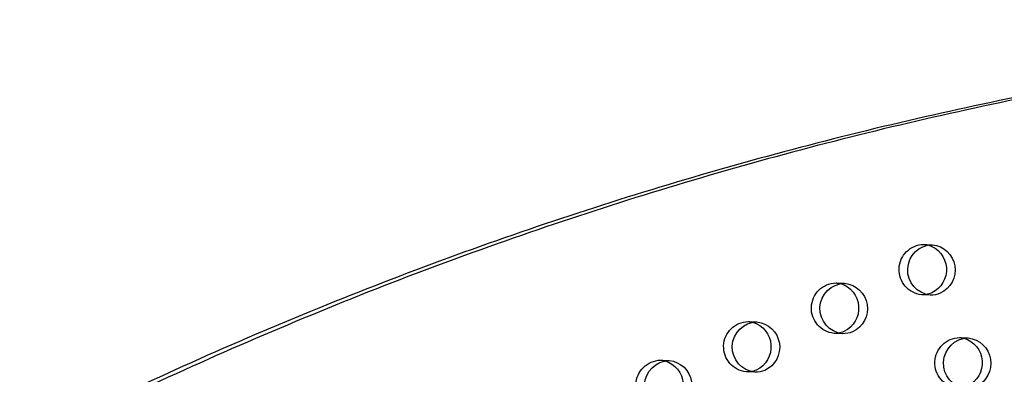
# Model space of a CAD drawing. Units: inches. Extents: x 740 to 1299, y -410 to 305.
# Drawn here: x 999 to 1018, y 44 to 51 of the extents above; entities that cross this region are included whole.
import ezdxf

# ---------------------------------------------------------------- set-up
doc = ezdxf.new("R2010")
doc.units = ezdxf.units.IN
doc.header["$LTSCALE"] = 500
doc.header["$MEASUREMENT"] = 0
doc.linetypes.add('Hidden', pattern=[0.15748, 0.07874, -0.07874])
doc.layers.add('Make2D$Hidden$Curves', color=7, linetype='Hidden', true_color=0x000000)
doc.layers.add('Make2D$visible$Curves', color=7, linetype='Continuous', true_color=0x000000)

msp = doc.modelspace()

# ---------------------------------------------------------------- linework, layer by layer
at = {"layer": 'Make2D$Hidden$Curves', "color": 18, "lineweight": -3, "true_color": 0x000000}
for p, q in [((1016.802, 46.8621), (1016.9729, 46.8552)), ((1015.0619, 46.097), (1015.2329, 46.09)), ((1016.9325, 45.856), (1016.7615, 45.8629)), ((1013.3219, 45.3318), (1013.4928, 45.3249)), ((1015.1924, 45.0909), (1015.0214, 45.0978)), ((1017.5123, 45.0145), (1017.6833, 45.0075)), ((1011.5818, 44.5667), (1011.7528, 44.5598)), ((1013.4524, 44.3257), (1013.2814, 44.3327))]:
    msp.add_line(p, q, dxfattribs=at)
at = {"layer": 'Make2D$Hidden$Curves', "color": 18, "lineweight": -3, "true_color": 0x000000, "extrusion": (0, 0, -1)}
for centre, radius, start, end in [((-1016.8129, 46.3613), 0.501, 275.88549, 88.75388), ((-1016.784, 46.4202), 0.4423, 92.32422, 103.47719), ((-1015.0728, 45.5961), 0.501, 275.88549, 88.75388), ((-1015.044, 45.655), 0.4423, 92.32423, 103.48426), ((-1016.7794, 46.3049), 0.4423, 261.13835, 272.31505), ((-1013.3328, 44.831), 0.501, 275.88549, 88.75388), ((-1013.3039, 44.8899), 0.4423, 92.32422, 103.47719), ((-1015.0393, 45.5397), 0.4423, 261.15668, 272.31507), ((-1017.5232, 44.5136), 0.501, 275.88549, 88.75388), ((-1017.4944, 44.5725), 0.4423, 92.32426, 103.50725), ((-1011.5927, 44.0658), 0.501, 275.88549, 88.75388), ((-1011.5639, 44.1248), 0.4423, 92.32422, 103.47719), ((-1013.2993, 44.7746), 0.4423, 261.14825, 272.31506)]:
    msp.add_arc(centre, radius, start, end, dxfattribs=at)
at = {"layer": 'Make2D$Hidden$Curves', "color": 18, "lineweight": -3, "true_color": 0x000000}
msp.add_rational_spline([(982.4444, 4.3787), (1031.3757, 2.5086), (1055.2617, 48.126)], [0.932505224636, 0.822501483341, 0.999545457817], degree=2, dxfattribs=at)
at = {"layer": 'Make2D$visible$Curves', "color": 18, "lineweight": -3, "true_color": 0x000000, "extrusion": (0, 0, -1)}
for centre, radius, start, end in [((-1016.9838, 46.3543), 0.501, 275.88549, 88.75388), ((-1016.7424, 46.3617), 0.5096, 106.50287, 244.8019), ((-1016.9184, 46.3526), 0.5055, 96.19477, 245.2177), ((-1015.2438, 45.5892), 0.501, 275.88549, 88.75388), ((-1015.0023, 45.5966), 0.5096, 106.50936, 244.80167), ((-1015.1783, 45.5875), 0.5055, 96.19477, 245.2177), ((-1016.778, 46.3121), 0.4497, 246.22657, 261.11433), ((-1016.9501, 46.3017), 0.4461, 246.1707, 272.26135), ((-1013.5037, 44.8241), 0.501, 275.88549, 88.75388), ((-1013.2623, 44.8314), 0.5096, 106.50287, 244.8019), ((-1013.4383, 44.8224), 0.5055, 96.19477, 245.2177), ((-1015.038, 45.547), 0.4497, 246.22649, 261.13256), ((-1015.21, 45.5366), 0.4461, 246.1707, 272.26135), ((-1017.6942, 44.5067), 0.501, 275.88549, 88.75388), ((-1017.4527, 44.5141), 0.5096, 106.53047, 244.80095), ((-1017.6287, 44.505), 0.5055, 96.19477, 245.2177), ((-1011.7637, 44.0589), 0.501, 275.88549, 88.75388), ((-1011.5222, 44.0663), 0.5096, 106.50287, 244.8019), ((-1011.6982, 44.0572), 0.5055, 96.19477, 245.2177), ((-1013.2979, 44.7819), 0.4497, 246.22653, 261.12417), ((-1013.47, 44.7715), 0.4461, 246.1707, 272.26135)]:
    msp.add_arc(centre, radius, start, end, dxfattribs=at)
at = {"layer": 'Make2D$visible$Curves', "color": 18, "lineweight": -3, "true_color": 0x000000}
for points, weights, knots in [([(1036.9221, 51.2432), (988.9278, 53.1874), (964.0338, 9.3379), (963.9428, 9.1776), (963.8924, 8.9984)], [0.937593237888, 0.830098223218, 0.992549430049, 0.963609573454, 0.950720482804], [3394.3216882, 3394.3216882, 3394.3216882, 5715.198173, 5715.198173, 5724.750517, 5724.750517, 5724.750517]), ([(1037.093, 51.2363), (989.0988, 53.1805), (964.2048, 9.331), (964.1386, 9.2146), (964.0937, 9.0873)], [0.937593237888, 0.830098223218, 0.992549430049, 0.971354939435, 0.958769374902], [3394.3216882, 3394.3216882, 3394.3216882, 5715.198173, 5715.198173, 5722.1939598, 5722.1939598, 5722.1939598])]:
    msp.add_rational_spline(points, weights, degree=2, knots=knots, dxfattribs=at)
msp.add_rational_spline([(982.4444, 4.3785), (1031.4891, 2.3918), (1055.4327, 48.1191)], [0.93294224417, 0.822150712608, 0.999545457817], degree=2, dxfattribs=at)

doc.saveas('drawing.dxf')
